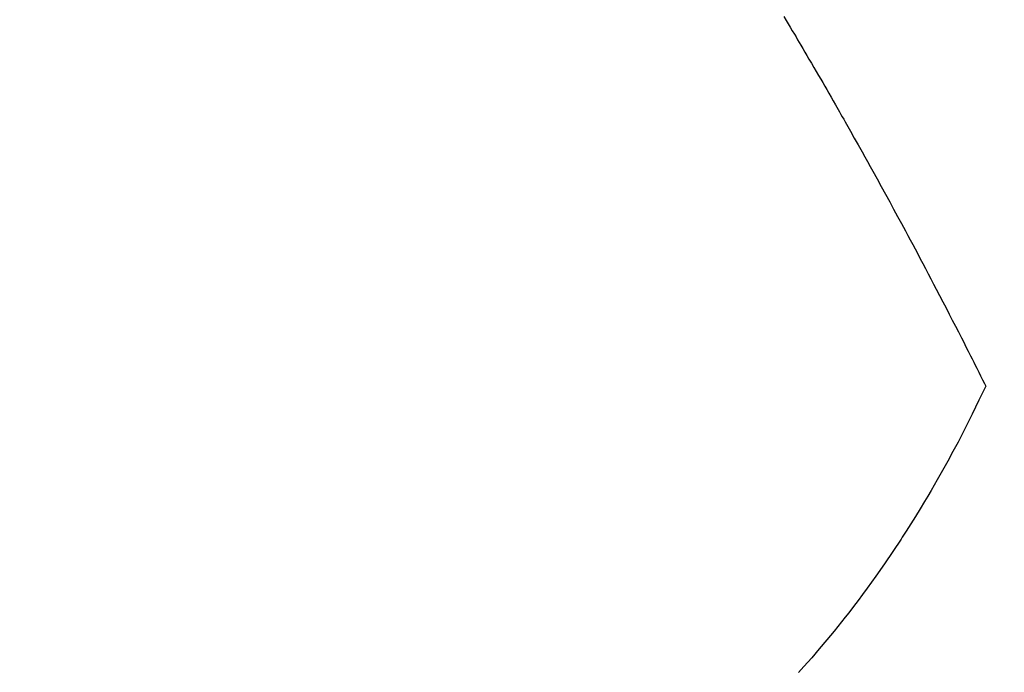
# Model space of a CAD drawing. Extents: x 56059 to 82181, y 210 to 8610.
# Drawn here: x 71206 to 71225, y 7126 to 7138 of the extents above; entities that cross this region are included whole.
import ezdxf

# ---------------------------------------------------------------- set-up
doc = ezdxf.new("R2010")
doc.units = 0
doc.header["$LTSCALE"] = 50
doc.header["$MEASUREMENT"] = 0
doc.linetypes.add('CENTER2', pattern=[1.125, 0.75, -0.125, 0.125, -0.125])
doc.linetypes.add('HIDDEN', pattern=[0.375, 0.25, -0.125])
doc.layers.get('0').update_dxf_attribs({"linetype": 'CONTINUOUS'})
doc.layers.add('150-機器', color=8, linetype='CONTINUOUS')
doc.layers.add('160-文字', color=254, linetype='CONTINUOUS')
doc.styles.add('KH001', font='txt')
doc.dimstyles.new('KH1xx030', dxfattribs={"dimscale": 30, "dimtxt": 2, "dimasz": 0.6, "dimexe": 0.3, "dimexo": 1.2, "dimgap": 0.5, "dimtad": 3, "dimdec": 1, "dimdsep": 46, "dimlunit": 6, "dimtxsty": 'KH001', "dimblk": 'DOT', "dimcen": 1, "dimdle": 1, "dimclrd": 256, "dimclre": 256, "dimclrt": 256, "dimadec": 0, "dimazin": 0, "dimtfac": 1, "dimtdec": 1, "dimtix": 1, "dimtmove": 2, "dimatfit": 3, "dimldrblk": 'CLOSEDBLANK', "dimfxl": 1, "dimtolj": 1, "dimtzin": 0, "dimlwd": -1, "dimlwe": -1, "dimarcsym": 0})

# ---------------------------------------------------------------- blocks, each defined once
blk = doc.blocks.new('_ClosedBlank')
at = {"color": 0, "linetype": 'ByBlock', "lineweight": -2}
for p, q in [((-1, 0.1667), (0, 0)), ((-1, 0.1667), (-1, -0.1667)), ((0, 0), (-1, -0.1667))]:
    blk.add_line(p, q, dxfattribs=at)
blk = doc.blocks.new('_Dot')
at = {"color": 0, "linetype": 'ByBlock', "lineweight": -2}
blk.add_line((-0.5, 0), (-1, 0), dxfattribs=at)
at = {"color": 0, "linetype": 'ByBlock', "const_width": 0.5}
blk.add_lwpolyline([(-0.25, 0, 1), (0.25, 0, 1)], format="xyb", close=True, dxfattribs=at)

msp = doc.modelspace()

# ---------------------------------------------------------------- linework, layer by layer
at = {"layer": '150-機器', "color": 13, "linetype": 'CENTER2'}
msp.add_line((71434.272, 7297.628), (71190.254, 7126.765), dxfattribs=at)
at = {"layer": '150-機器', "color": 13, "linetype": 'HIDDEN'}
for points in [[(71220.626, 7138.265), (71220.668, 7138.194), (71220.706, 7138.13), (71220.744, 7138.066), (71220.782, 7138.001), (71220.82, 7137.937), (71220.851, 7137.885), (71220.881, 7137.834), (71220.912, 7137.783), (71220.942, 7137.731), (71220.98, 7137.667), (71221.018, 7137.603), (71221.055, 7137.538), (71221.093, 7137.474), (71221.138, 7137.397), (71221.183, 7137.319), (71221.228, 7137.242), (71221.273, 7137.164), (71221.311, 7137.1), (71221.348, 7137.035), (71221.385, 7136.971), (71221.423, 7136.906), (71221.463, 7136.835), (71221.504, 7136.764), (71221.544, 7136.693), (71221.585, 7136.622), (71221.611, 7136.577), (71221.637, 7136.532), (71221.662, 7136.487), (71221.688, 7136.442), (71221.714, 7136.397), (71221.739, 7136.351), (71221.765, 7136.306), (71221.791, 7136.26), (71221.864, 7136.131), (71221.937, 7136.002), (71222.009, 7135.873), (71222.082, 7135.744), (71222.132, 7135.653), (71222.183, 7135.563), (71222.233, 7135.472), (71222.283, 7135.382), (71222.362, 7135.24), (71222.44, 7135.098), (71222.518, 7134.955), (71222.596, 7134.813), (71222.67, 7134.677), (71222.743, 7134.542), (71222.817, 7134.406), (71222.89, 7134.27), (71222.935, 7134.186), (71222.98, 7134.102), (71223.025, 7134.018), (71223.07, 7133.934), (71223.119, 7133.843), (71223.167, 7133.753), (71223.214, 7133.662), (71223.262, 7133.571), (71223.313, 7133.474), (71223.364, 7133.378), (71223.415, 7133.281), (71223.465, 7133.184), (71223.526, 7133.068), (71223.586, 7132.951), (71223.647, 7132.835), (71223.707, 7132.719), (71223.763, 7132.609), (71223.82, 7132.499), (71223.876, 7132.389), (71223.932, 7132.279), (71223.975, 7132.195), (71224.017, 7132.111), (71224.06, 7132.027), (71224.102, 7131.944), (71224.132, 7131.885), (71224.161, 7131.827), (71224.19, 7131.769), (71224.219, 7131.711), (71224.254, 7131.64), (71224.29, 7131.569), (71224.326, 7131.498), (71224.361, 7131.427), (71224.367, 7131.414), (71224.373, 7131.401), (71224.38, 7131.388), (71224.386, 7131.375)], [(71224.386, 7131.375), (71224.259, 7131.114), (71224.132, 7130.854), (71224.002, 7130.594), (71223.869, 7130.336), (71223.775, 7130.159), (71223.679, 7129.982), (71223.581, 7129.807), (71223.482, 7129.632), (71223.424, 7129.531), (71223.366, 7129.431), (71223.307, 7129.331), (71223.247, 7129.231), (71223.163, 7129.091), (71223.077, 7128.951), (71222.991, 7128.812), (71222.903, 7128.673), (71222.879, 7128.636), (71222.855, 7128.599), (71222.831, 7128.562), (71222.807, 7128.525), (71222.653, 7128.294), (71222.497, 7128.065), (71222.338, 7127.837), (71222.176, 7127.612), (71222.092, 7127.497), (71222.007, 7127.383), (71221.922, 7127.27), (71221.835, 7127.157), (71221.767, 7127.071), (71221.699, 7126.985), (71221.63, 7126.9), (71221.561, 7126.815), (71221.423, 7126.648), (71221.284, 7126.482), (71221.143, 7126.318), (71220.999, 7126.156), (71220.897, 7126.043)]]:
    msp.add_lwpolyline(points, dxfattribs=at)

# ---------------------------------------------------------------- leaders
at = {"layer": '160-文字', "annotation_type": 0, "has_hookline": 1, "hookline_direction": 1}
for points, text_width in [([(71894.269, 7317.344), (71576.353, 5372.091), (71558.353, 5372.091)], 1240.203), ([(72164.269, 7313.486), (71742.617, 5138.852), (71724.617, 5138.852)], 1630.051), ([(71314.243, 7304.799), (71060.247, 5599.21), (71042.247, 5599.21)], 963.959), ([(71214.269, 7297.418), (70930.898, 6051.119), (70912.898, 6051.119)], 735.838)]:
    msp.add_leader(points, dimstyle='KH1xx030', override={"dimgap": 0.5, "dimtad": 1}, dxfattribs=dict(at, text_width=text_width))
at = {"layer": '160-文字'}
msp.add_leader([(71554.243, 7297.418), (71060.247, 5599.21)], dimstyle='KH1xx030', override={"dimgap": 0.5, "dimtad": 1}, dxfattribs=at)

doc.saveas('drawing.dxf')
